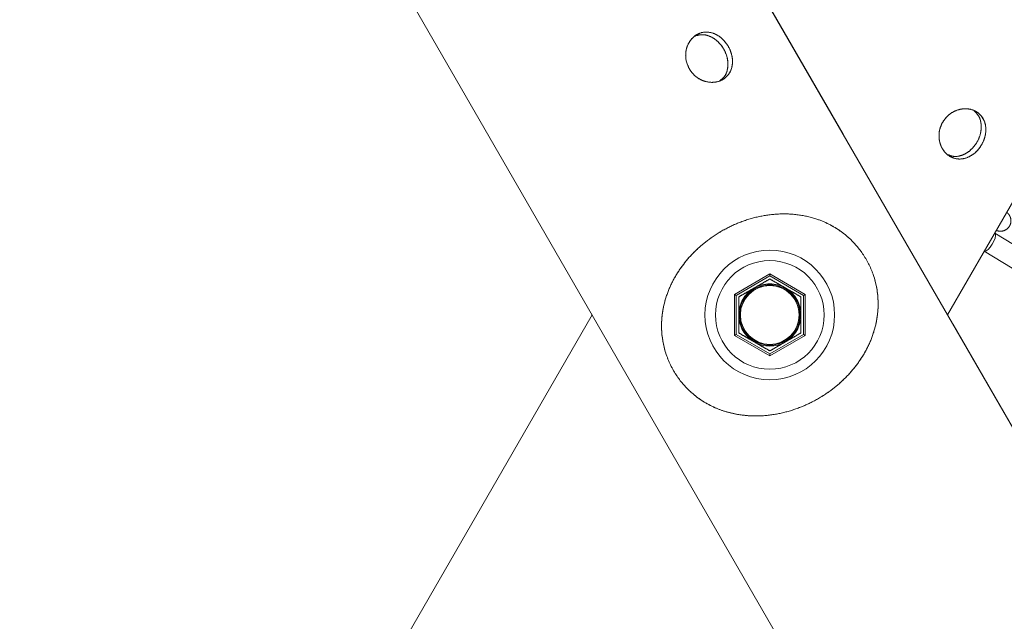
# Model space of a CAD drawing. Units: millimetres. Extents: x 0 to 42, y 0 to 29.8.
# Drawn here: x 11.5 to 12, y 11.6 to 11.9 of the extents above; entities that cross this region are included whole.
import ezdxf

# ---------------------------------------------------------------- set-up
doc = ezdxf.new("R2010")
doc.units = ezdxf.units.MM
doc.linetypes.add('PHANTOM', pattern=[1.27, 0.635, -0.127, 0.127, -0.127, 0.127, -0.127])
doc.layers.add('LE_NORM', color=179, linetype='Continuous', lineweight=40)
doc.styles.add('SLDTEXTSTYLE0', font='TXT', dxfattribs={"width": 0.605})
doc.dimstyles.new('SLDDIMSTYLE0', dxfattribs={"dimtxt": 0.35, "dimasz": 0.3, "dimexe": 0, "dimexo": 0.0625, "dimgap": 0.0875, "dimtad": 1, "dimdec": 0, "dimlfac": 50, "dimrnd": 1e-09, "dimzin": 12, "dimdsep": 46, "dimtxsty": 'SLDTEXTSTYLE0', "dimsah": 1, "dimcen": 0.09, "dimadec": 0, "dimazin": 3, "dimtfac": 1, "dimtofl": 0, "dimtmove": 0, "dimatfit": 3, "dimfxl": 0, "dimfrac": 2, "dimtolj": 1, "dimtzin": 12, "dimarcsym": 0})
doc.dimstyles.new('SLDDIMSTYLE1', dxfattribs={"dimtxt": 0.35, "dimasz": 0.3, "dimexe": 0, "dimexo": 0.0625, "dimgap": 0.0875, "dimtad": 1, "dimlfac": 50, "dimrnd": 1e-09, "dimzin": 12, "dimdsep": 46, "dimtxsty": 'SLDTEXTSTYLE0', "dimsah": 1, "dimcen": 0.09, "dimadec": 0, "dimazin": 3, "dimtfac": 1, "dimtofl": 0, "dimtmove": 0, "dimatfit": 3, "dimfxl": 0, "dimfrac": 2, "dimtolj": 1, "dimtzin": 12, "dimarcsym": 0})
doc.dimstyles.new('SLDDIMSTYLE3', dxfattribs={"dimtxt": 0.35, "dimasz": 0.3, "dimexe": 0, "dimexo": 0.0625, "dimgap": 0.0875, "dimtad": 1, "dimdec": 4, "dimlfac": 50, "dimzin": 12, "dimdsep": 46, "dimtxsty": 'SLDTEXTSTYLE0', "dimsah": 1, "dimcen": 0.09, "dimazin": 3, "dimtfac": 1, "dimtofl": 0, "dimtmove": 0, "dimatfit": 3, "dimfxl": 0, "dimfrac": 2, "dimtolj": 1, "dimtzin": 12, "dimarcsym": 0})

# ---------------------------------------------------------------- blocks, each defined once
blk = doc.blocks.new('_D')
at = {"layer": 'LE_NORM', "color": 7}
for p, q in [((11.90813, 12.39983), (11.90813, 13.09034)), ((15.59149, 11.11326), (15.59149, 13.09034)), ((15.59149, 12.99128), (11.90813, 12.99128))]:
    blk.add_line(p, q, dxfattribs=at)
for points in [[(11.90813, 12.99128), (12.20813, 12.89128), (12.20813, 13.09128)], [(15.59149, 12.99128), (15.29149, 13.09128), (15.29149, 12.89128)]]:
    blk.add_solid(points, dxfattribs=at)
at = {"layer": 'LE_NORM', "color": 7, "insert": (13.42096, 13.44246), "char_height": 0.35, "attachment_point": 1, "style": 'SLDTEXTSTYLE0'}
blk.add_mtext('184', dxfattribs=at)
blk = doc.blocks.new('_D_6')
at = {"layer": 'LE_NORM', "color": 7}
for p, q in [((11.80907, 12.14077), (7.56581, 12.14077)), ((7.66487, 12.14077), (7.66487, 7.06077))]:
    blk.add_line(p, q, dxfattribs=at)
for points in [[(7.66487, 12.14077), (7.56487, 11.84077), (7.76487, 11.84077)], [(7.66487, 7.06077), (7.76487, 7.36077), (7.56487, 7.36077)]]:
    blk.add_solid(points, dxfattribs=at)
at = {"layer": 'LE_NORM', "color": 7, "insert": (7.2137, 9.27192), "char_height": 0.35, "attachment_point": 1, "rotation": 90, "style": 'SLDTEXTSTYLE0'}
blk.add_mtext('254', dxfattribs=at)
blk = doc.blocks.new('_D_8')
at = {"layer": 'LE_NORM', "color": 7}
for p, q in [((12.19086, 11.68079), (14.36047, 10.35661)), ((11.919, 11.39488), (11.86044, 8.99338))]:
    blk.add_line(p, q, dxfattribs=at)
blk.add_arc((11.92986, 11.84009), 2.7485, 268.60303, 328.60303, dxfattribs=at)
for points in [[(14.27592, 10.40822), (14.02355, 10.21767), (14.18835, 10.10436)], [(11.86285, 9.09241), (12.16571, 9.00144), (12.15972, 9.20135)]]:
    blk.add_solid(points, dxfattribs=at)
at = {"layer": 'LE_NORM', "color": 7, "insert": (13.21465, 9.90966), "char_height": 0.35, "attachment_point": 1, "rotation": 41.465, "style": 'SLDTEXTSTYLE0'}
blk.add_mtext('60°', dxfattribs=at)
blk = doc.blocks.new('_D_10')
at = {"layer": 'LE_NORM', "color": 7}
for p, q in [((12.00719, 12.05158), (16.53658, 12.05158)), ((16.43752, 8.36065), (16.43752, 12.05158)), ((12.99676, 8.36065), (16.53658, 8.36065))]:
    blk.add_line(p, q, dxfattribs=at)
for points in [[(16.43752, 12.05158), (16.33752, 11.75158), (16.53752, 11.75158)], [(16.43752, 8.36065), (16.53752, 8.66065), (16.33752, 8.66065)]]:
    blk.add_solid(points, dxfattribs=at)
at = {"layer": 'LE_NORM', "color": 7, "insert": (15.98634, 9.87726), "char_height": 0.35, "attachment_point": 1, "rotation": 90, "style": 'SLDTEXTSTYLE0'}
blk.add_mtext('185', dxfattribs=at)

msp = doc.modelspace()

# ---------------------------------------------------------------- linework, layer by layer
at = {"color": 7, "linetype": 'PHANTOM', "lineweight": 0}
for p, q in [((12.3315127, 11.1852508), (11.8467274, 12.0249235)), ((11.6855248, 11.9485346), (12.1775333, 11.0963508)), ((12.010781, 11.7407743), (12.1306101, 11.9483244)), ((12.0544012, 11.7781348), (12.0382473, 11.787994)), ((12.0320947, 11.7776907), (12.0481496, 11.7678919)), ((11.8876281, 11.75261), (11.9081281, 11.7644457)), ((11.9081281, 11.763291), (11.8886281, 11.7520326)), ((11.9081281, 11.7644457), (11.9286281, 11.75261)), ((11.9081281, 11.7644457), (11.9081281, 11.763291)), ((11.9276281, 11.7520326), (11.9081281, 11.763291)), ((11.8876281, 11.7289386), (11.8876281, 11.75261)), ((11.8886281, 11.7520326), (11.8876281, 11.75261)), ((11.8886281, 11.7520326), (11.8886281, 11.729516)), ((11.9286281, 11.75261), (11.9276281, 11.7520326)), ((11.9276281, 11.729516), (11.9276281, 11.7520326)), ((11.9286281, 11.75261), (11.9286281, 11.7289386)), ((11.8054753, 11.7407743), (11.4847436, 11.1852508)), ((11.8886281, 11.729516), (11.8876281, 11.7289386)), ((11.9081281, 11.717103), (11.8876281, 11.7289386)), ((11.8886281, 11.729516), (11.9081281, 11.7182577)), ((11.9081281, 11.7182577), (11.9276281, 11.729516)), ((11.9286281, 11.7289386), (11.9081281, 11.717103)), ((11.9286281, 11.7289386), (11.9276281, 11.729516)), ((11.9081281, 11.7182577), (11.9081281, 11.717103))]:
    msp.add_line(p, q, dxfattribs=at)
at = {"color": 7, "linetype": 'Continuous', "lineweight": 15}
for p, q in [((12.3315127, 11.1852508), (11.8467298, 12.0249193)), ((11.6855248, 11.9485346), (12.1775333, 11.0963508)), ((12.010781, 11.7407743), (12.1306101, 11.9483244)), ((11.8876281, 11.75261), (11.9081281, 11.7644457)), ((11.9081281, 11.763291), (11.8886281, 11.7520326)), ((11.9081281, 11.7644457), (11.9081281, 11.763291)), ((11.9081281, 11.7644457), (11.9286281, 11.75261)), ((11.9276281, 11.7520326), (11.9081281, 11.763291)), ((11.8876281, 11.7289386), (11.8876281, 11.75261)), ((11.8886281, 11.7520326), (11.8876281, 11.75261)), ((11.8886281, 11.7520326), (11.8886281, 11.729516)), ((11.9286281, 11.75261), (11.9276281, 11.7520326)), ((11.9276281, 11.729516), (11.9276281, 11.7520326)), ((11.9286281, 11.75261), (11.9286281, 11.7289386)), ((11.8054753, 11.7407743), (11.4847436, 11.1852508)), ((11.8886281, 11.729516), (11.8876281, 11.7289386)), ((11.9081281, 11.717103), (11.8876281, 11.7289386)), ((11.8886281, 11.729516), (11.9081281, 11.7182577)), ((11.9081281, 11.7182577), (11.9276281, 11.729516)), ((11.9286281, 11.7289386), (11.9081281, 11.717103)), ((11.9286281, 11.7289386), (11.9276281, 11.729516)), ((11.9081281, 11.7182577), (11.9081281, 11.717103))]:
    msp.add_line(p, q, dxfattribs=at)
at = {"color": 8, "linetype": 'PHANTOM', "lineweight": 0, "flags": 128}
for points in [[(12.0366546, 11.781662), (12.0376526, 11.7834717), (12.0383453, 11.7852093), (12.0386491, 11.7866649), (12.0385275, 11.7876632), (12.0382475, 11.7879939)], [(12.0321, 11.7776999), (12.032248, 11.7776615), (12.033127, 11.7778696), (12.0342466, 11.7786811), (12.0354717, 11.7799982), (12.0366546, 11.781662)]]:
    msp.add_lwpolyline(points, dxfattribs=at)
at = {"color": 7, "linetype": 'Continuous', "lineweight": 15}
for radius in [0.0374698, 0.0314068, 0.0175, 0.017]:
    msp.add_circle((11.9081281, 11.7407743), radius, dxfattribs=at)
at = {"color": 7, "linetype": 'PHANTOM', "lineweight": 0}
for radius in [0.0374698, 0.0314068, 0.0175, 0.017]:
    msp.add_circle((11.9081281, 11.7407743), radius, dxfattribs=at)
at = {"color": 7, "linetype": 'Continuous', "lineweight": 15}
for start, end in [(120, 180), (60, 120), (0, 60), (180, 240), (300, 0), (240, 300)]:
    msp.add_arc((11.9081281, 11.7407743), 0.018, start, end, dxfattribs=at)
at = {"color": 7, "linetype": 'PHANTOM', "lineweight": 0}
for start, end in [(120, 180), (60, 120), (0, 60), (180, 240), (300, 0), (240, 300)]:
    msp.add_arc((11.9081281, 11.7407743), 0.018, start, end, dxfattribs=at)
at = {"color": 7, "linetype": 'Continuous', "lineweight": 15}
for points, knots in [([(11.861616, 11.8829804), (11.8609144, 11.8845075), (11.8595114, 11.8875611), (11.8593613, 11.8926272), (11.8606666, 11.8973353), (11.8633694, 11.9011879), (11.8670726, 11.9036748), (11.871334, 11.9045352), (11.8757325, 11.9037176), (11.8798678, 11.9013213), (11.8833161, 11.8976306), (11.8857003, 11.8931163), (11.8867706, 11.8882936), (11.8863808, 11.8836313), (11.8844834, 11.8795994), (11.881229, 11.8766558), (11.8770001, 11.8751258), (11.8722793, 11.8751541), (11.8676288, 11.8767862), (11.8639089, 11.8795668), (11.8622892, 11.8819782), (11.861616, 11.8829804)], [0, 0, 0, 0, 0.053166397, 0.10631433, 0.159940199, 0.21388801, 0.267321892, 0.320218269, 0.37336815, 0.427176853, 0.48104091, 0.534244771, 0.587109445, 0.640477272, 0.694409774, 0.748094118, 0.801114667, 0.854079459, 0.907671123, 0.961625506, 1, 1, 1, 1]), ([(11.8649812, 11.9019896), (11.8662149, 11.9023432), (11.8688249, 11.9030913), (11.8730953, 11.9021911), (11.8772082, 11.8998299), (11.8806575, 11.8961324), (11.8830461, 11.8916309), (11.8841453, 11.8868118), (11.8837512, 11.8821973), (11.8821936, 11.8784596), (11.8802692, 11.8769341), (11.8794888, 11.8763155)], [0, 0, 0, 0, 0.10378882, 0.21957487, 0.33701043, 0.45460253, 0.57053973, 0.68561098, 0.80193379, 0.91968473, 1, 1, 1, 1]), ([(12.0080261, 11.8521581), (12.0089978, 11.8535292), (12.0109408, 11.8562711), (12.0152532, 11.858934), (12.0199832, 11.8601577), (12.0246711, 11.8597433), (12.0286763, 11.8577797), (12.0315522, 11.8545194), (12.0330433, 11.8503014), (12.0330357, 11.845522), (12.0315637, 11.8406903), (12.0288462, 11.8363684), (12.0252048, 11.8330302), (12.0209722, 11.8310366), (12.0165318, 11.8306638), (12.0123554, 11.8320104), (12.0089159, 11.8349077), (12.00658, 11.8390102), (12.0056683, 11.8438537), (12.0062164, 11.8484656), (12.0074948, 11.851074), (12.0080261, 11.8521581)], [0, 0, 0, 0, 0.0531664, 0.10631433, 0.1599402, 0.21388801, 0.26732189, 0.32021827, 0.37336815, 0.42717685, 0.48104091, 0.53424477, 0.58710945, 0.64047727, 0.69440977, 0.74809412, 0.80111467, 0.85407946, 0.90767112, 0.96162551, 1, 1, 1, 1]), ([(12.0261712, 11.8587483), (12.0270943, 11.8578567), (12.0290471, 11.8559704), (12.0304027, 11.851822), (12.0304143, 11.8470796), (12.0289369, 11.8422437), (12.0262327, 11.8379243), (12.0226089, 11.8345628), (12.0184155, 11.8325968), (12.0143999, 11.8320769), (12.0121165, 11.8329808), (12.0111906, 11.8333473)], [0, 0, 0, 0, 0.10378882, 0.21957487, 0.33701043, 0.45460253, 0.57053973, 0.68561098, 0.80193379, 0.91968473, 1, 1, 1, 1]), ([(11.8893638, 11.6832821), (11.8917524, 11.6829538), (11.8975994, 11.6821502), (11.9072509, 11.6825256), (11.9179832, 11.6845343), (11.9284231, 11.6882297), (11.9379692, 11.6932072), (11.946434, 11.69927), (11.9537228, 11.7060804), (11.9598708, 11.7136718), (11.9649284, 11.7221039), (11.9686158, 11.73129), (11.970546, 11.7404504), (11.9708759, 11.7491385), (11.9700123, 11.7566372), (11.9681745, 11.7635279), (11.9656692, 11.7697025), (11.9623299, 11.7755534), (11.9583871, 11.7807939), (11.9539992, 11.7852967), (11.9487091, 11.7895924), (11.9423235, 11.7934329), (11.9338715, 11.7968949), (11.9239006, 11.7990559), (11.9126782, 11.7993876), (11.9014649, 11.7977917), (11.8908521, 11.794581), (11.8809519, 11.7898871), (11.872193, 11.7841731), (11.8645643, 11.7775367), (11.8580493, 11.7701676), (11.8527109, 11.7620376), (11.8485561, 11.7530036), (11.8459561, 11.7432397), (11.8452903, 11.7339711), (11.8461157, 11.7257499), (11.8478118, 11.7186954), (11.8506024, 11.7117666), (11.8541964, 11.7055465), (11.8583263, 11.700251), (11.863241, 11.6952956), (11.8692791, 11.690749), (11.8760495, 11.6871603), (11.882763, 11.6846604), (11.8871634, 11.6837415), (11.8893638, 11.6832821)], [0, 0, 0, 0, 0.019802183, 0.048474814, 0.077132904, 0.104954761, 0.132769373, 0.158210767, 0.183659086, 0.209224625, 0.234799068, 0.262621174, 0.290433348, 0.312114519, 0.333767021, 0.350630114, 0.367477556, 0.384406853, 0.401342295, 0.417211843, 0.433094232, 0.455357403, 0.477642063, 0.508502017, 0.539360639, 0.568403011, 0.597429152, 0.624259162, 0.651088395, 0.67624452, 0.701409449, 0.727621241, 0.753839484, 0.782509747, 0.811146612, 0.829936724, 0.848703615, 0.867683992, 0.886653054, 0.9026959, 0.918751617, 0.94079742, 0.962874597, 0.981435546, 1, 1, 1, 1]), ([(11.8991281, 11.7563628), (11.8989148, 11.7562396), (11.8972993, 11.7553069), (11.8942533, 11.7535483), (11.8915116, 11.7519653), (11.8901281, 11.7511666)], [0, 0, 0, 0, 0.07009003, 0.53078443, 1, 1, 1, 1]), ([(11.9081281, 11.7615589), (11.9066665, 11.760715), (11.9037164, 11.7590118), (11.9006668, 11.7572511), (11.8991281, 11.7563628)], [0, 0, 0, 0, 0.49545796, 1, 1, 1, 1]), ([(11.9171281, 11.7563628), (11.9169148, 11.7564859), (11.9152993, 11.7574187), (11.9122533, 11.7591773), (11.9095116, 11.7607602), (11.9081281, 11.7615589)], [0, 0, 0, 0, 0.07009003, 0.53078443, 1, 1, 1, 1]), ([(11.9261281, 11.7511666), (11.9246665, 11.7520105), (11.9217164, 11.7537137), (11.9186668, 11.7554744), (11.9171281, 11.7563628)], [0, 0, 0, 0, 0.49545796, 1, 1, 1, 1]), ([(11.8901281, 11.7511666), (11.8901281, 11.7486111), (11.8901281, 11.7451851), (11.8901281, 11.741668), (11.8901281, 11.7407743)], [0, 0, 0, 0, 0.74592064, 1, 1, 1, 1]), ([(11.9261281, 11.7511666), (11.9261281, 11.7486111), (11.9261281, 11.7451851), (11.9261281, 11.741668), (11.9261281, 11.7407743)], [0, 0, 0, 0, 0.74592064, 1, 1, 1, 1]), ([(11.8901281, 11.7407743), (11.8901281, 11.738097), (11.8901281, 11.734578), (11.8901281, 11.7311919), (11.8901281, 11.730382)], [0, 0, 0, 0, 0.76080086, 1, 1, 1, 1]), ([(11.9261281, 11.7407743), (11.9261281, 11.738097), (11.9261281, 11.734578), (11.9261281, 11.7311919), (11.9261281, 11.730382)], [0, 0, 0, 0, 0.76080086, 1, 1, 1, 1]), ([(11.8901281, 11.730382), (11.8915898, 11.7295381), (11.8945399, 11.7278349), (11.8975895, 11.7260742), (11.8991281, 11.7251859)], [0, 0, 0, 0, 0.49545796, 1, 1, 1, 1]), ([(11.9171281, 11.7251859), (11.9173415, 11.725309), (11.918957, 11.7262417), (11.922003, 11.7280003), (11.9247447, 11.7295833), (11.9261281, 11.730382)], [0, 0, 0, 0, 0.07009003, 0.53078443, 1, 1, 1, 1]), ([(11.8991281, 11.7251859), (11.8993415, 11.7250627), (11.900957, 11.72413), (11.904003, 11.7223714), (11.9067447, 11.7207884), (11.9081281, 11.7199897)], [0, 0, 0, 0, 0.07009003, 0.53078443, 1, 1, 1, 1]), ([(11.9081281, 11.7199897), (11.9095898, 11.7208336), (11.9125399, 11.7225368), (11.9155895, 11.7242975), (11.9171281, 11.7251859)], [0, 0, 0, 0, 0.495457963, 1, 1, 1, 1])]:
    msp.add_open_spline(points, degree=3, knots=knots, dxfattribs=at)
at = {"color": 7, "linetype": 'PHANTOM', "lineweight": 0}
for points, knots in [([(11.861616, 11.8829804), (11.8609144, 11.8845075), (11.8595114, 11.8875611), (11.8593613, 11.8926272), (11.8606666, 11.8973353), (11.8633694, 11.9011879), (11.8670726, 11.9036748), (11.871334, 11.9045352), (11.8757325, 11.9037176), (11.8798678, 11.9013213), (11.8833161, 11.8976306), (11.8857003, 11.8931163), (11.8867706, 11.8882936), (11.8863808, 11.8836313), (11.8844834, 11.8795994), (11.881229, 11.8766558), (11.8770001, 11.8751258), (11.8722793, 11.8751541), (11.8676288, 11.8767862), (11.8639089, 11.8795668), (11.8622892, 11.8819782), (11.861616, 11.8829804)], [0, 0, 0, 0, 0.0531664, 0.10631433, 0.1599402, 0.21388801, 0.26732189, 0.32021827, 0.37336815, 0.42717685, 0.48104091, 0.53424477, 0.58710945, 0.64047727, 0.69440977, 0.74809412, 0.80111467, 0.85407946, 0.90767112, 0.96162551, 1, 1, 1, 1]), ([(11.8649812, 11.9019896), (11.8662149, 11.9023432), (11.8688249, 11.9030913), (11.8730953, 11.9021911), (11.8772082, 11.8998299), (11.8806575, 11.8961324), (11.8830461, 11.8916309), (11.8841453, 11.8868118), (11.8837512, 11.8821973), (11.8821936, 11.8784596), (11.8802692, 11.8769341), (11.8794888, 11.8763155)], [0, 0, 0, 0, 0.10378882, 0.21957487, 0.33701043, 0.45460253, 0.57053973, 0.68561098, 0.80193379, 0.91968473, 1, 1, 1, 1]), ([(12.0080261, 11.8521581), (12.0089978, 11.8535292), (12.0109408, 11.8562711), (12.0152532, 11.858934), (12.0199832, 11.8601577), (12.0246711, 11.8597433), (12.0286763, 11.8577797), (12.0315522, 11.8545194), (12.0330433, 11.8503014), (12.0330357, 11.845522), (12.0315637, 11.8406903), (12.0288462, 11.8363684), (12.0252048, 11.8330302), (12.0209722, 11.8310366), (12.0165318, 11.8306638), (12.0123554, 11.8320104), (12.0089159, 11.8349077), (12.00658, 11.8390102), (12.0056683, 11.8438537), (12.0062164, 11.8484656), (12.0074948, 11.851074), (12.0080261, 11.8521581)], [0, 0, 0, 0, 0.0531664, 0.10631433, 0.1599402, 0.21388801, 0.26732189, 0.32021827, 0.37336815, 0.42717685, 0.48104091, 0.53424477, 0.58710945, 0.64047727, 0.69440977, 0.74809412, 0.80111467, 0.85407946, 0.90767112, 0.96162551, 1, 1, 1, 1]), ([(12.0261712, 11.8587483), (12.0270943, 11.8578567), (12.0290471, 11.8559704), (12.0304027, 11.851822), (12.0304143, 11.8470796), (12.0289369, 11.8422437), (12.0262327, 11.8379243), (12.0226089, 11.8345628), (12.0184155, 11.8325968), (12.0143999, 11.8320769), (12.0121165, 11.8329808), (12.0111906, 11.8333473)], [0, 0, 0, 0, 0.10378882, 0.21957487, 0.33701043, 0.45460253, 0.57053973, 0.68561098, 0.80193379, 0.91968473, 1, 1, 1, 1]), ([(11.8893638, 11.6832821), (11.8917524, 11.6829538), (11.8975994, 11.6821502), (11.9072509, 11.6825256), (11.9179832, 11.6845343), (11.9284231, 11.6882297), (11.9379692, 11.6932072), (11.946434, 11.69927), (11.9537228, 11.7060804), (11.9598708, 11.7136718), (11.9649284, 11.7221039), (11.9686158, 11.73129), (11.970546, 11.7404504), (11.9708759, 11.7491385), (11.9700123, 11.7566372), (11.9681745, 11.7635279), (11.9656692, 11.7697025), (11.9623299, 11.7755534), (11.9583871, 11.7807939), (11.9539992, 11.7852967), (11.9487091, 11.7895924), (11.9423235, 11.7934329), (11.9338715, 11.7968949), (11.9239006, 11.7990559), (11.9126782, 11.7993876), (11.9014649, 11.7977917), (11.8908521, 11.794581), (11.8809519, 11.7898871), (11.872193, 11.7841731), (11.8645643, 11.7775367), (11.8580493, 11.7701676), (11.8527109, 11.7620376), (11.8485561, 11.7530036), (11.8459561, 11.7432397), (11.8452903, 11.7339711), (11.8461157, 11.7257499), (11.8478118, 11.7186954), (11.8506024, 11.7117666), (11.8541964, 11.7055465), (11.8583263, 11.700251), (11.863241, 11.6952956), (11.8692791, 11.690749), (11.8760495, 11.6871603), (11.882763, 11.6846604), (11.8871634, 11.6837415), (11.8893638, 11.6832821)], [0, 0, 0, 0, 0.01980218, 0.04847481, 0.0771329, 0.10495476, 0.13276937, 0.15821077, 0.18365909, 0.20922463, 0.23479907, 0.26262117, 0.29043335, 0.31211452, 0.33376702, 0.35063011, 0.36747756, 0.38440685, 0.4013423, 0.41721184, 0.43309423, 0.4553574, 0.47764206, 0.50850202, 0.53936064, 0.56840301, 0.59742915, 0.62425916, 0.6510884, 0.67624452, 0.70140945, 0.72762124, 0.75383948, 0.78250975, 0.81114661, 0.82993672, 0.84870361, 0.86768399, 0.88665305, 0.9026959, 0.91875162, 0.94079742, 0.9628746, 0.98143555, 1, 1, 1, 1]), ([(12.0390012, 11.7896531), (12.0390914, 11.7896146), (12.0393803, 11.7894915), (12.0401359, 11.7892644), (12.0413083, 11.7891146), (12.0426242, 11.789206), (12.0441067, 11.7896755), (12.0455582, 11.7906266), (12.0467474, 11.7920642), (12.0474168, 11.7937546), (12.0475556, 11.7954017), (12.0473251, 11.7967952), (12.0468739, 11.7979285), (12.0463232, 11.7987996), (12.0458037, 11.7994062), (12.0453857, 11.7998144), (12.0451554, 11.8000073), (12.0450366, 11.8001067)], [0, 0, 0, 0, 0.03101092, 0.09935369, 0.15529727, 0.22368067, 0.30191489, 0.39062664, 0.48409308, 0.58117677, 0.66226252, 0.73296535, 0.79540436, 0.85032639, 0.89920586, 0.94803297, 1, 1, 1, 1]), ([(11.8991281, 11.7563628), (11.8989148, 11.7562396), (11.8972993, 11.7553069), (11.8942533, 11.7535483), (11.8915116, 11.7519653), (11.8901281, 11.7511666)], [0, 0, 0, 0, 0.07009003, 0.53078443, 1, 1, 1, 1]), ([(11.9081281, 11.7615589), (11.9066665, 11.760715), (11.9037164, 11.7590118), (11.9006668, 11.7572511), (11.8991281, 11.7563628)], [0, 0, 0, 0, 0.49545796, 1, 1, 1, 1]), ([(11.9171281, 11.7563628), (11.9169148, 11.7564859), (11.9152993, 11.7574187), (11.9122533, 11.7591773), (11.9095116, 11.7607602), (11.9081281, 11.7615589)], [0, 0, 0, 0, 0.07009003, 0.53078443, 1, 1, 1, 1]), ([(11.9261281, 11.7511666), (11.9246665, 11.7520105), (11.9217164, 11.7537137), (11.9186668, 11.7554744), (11.9171281, 11.7563628)], [0, 0, 0, 0, 0.49545796, 1, 1, 1, 1]), ([(11.8901281, 11.7511666), (11.8901281, 11.7486111), (11.8901281, 11.7451851), (11.8901281, 11.741668), (11.8901281, 11.7407743)], [0, 0, 0, 0, 0.74592064, 1, 1, 1, 1]), ([(11.9261281, 11.7511666), (11.9261281, 11.7486111), (11.9261281, 11.7451851), (11.9261281, 11.741668), (11.9261281, 11.7407743)], [0, 0, 0, 0, 0.74592064, 1, 1, 1, 1]), ([(11.8901281, 11.7407743), (11.8901281, 11.738097), (11.8901281, 11.734578), (11.8901281, 11.7311919), (11.8901281, 11.730382)], [0, 0, 0, 0, 0.76080086, 1, 1, 1, 1]), ([(11.9261281, 11.7407743), (11.9261281, 11.738097), (11.9261281, 11.734578), (11.9261281, 11.7311919), (11.9261281, 11.730382)], [0, 0, 0, 0, 0.76080086, 1, 1, 1, 1]), ([(11.8901281, 11.730382), (11.8915898, 11.7295381), (11.8945399, 11.7278349), (11.8975895, 11.7260742), (11.8991281, 11.7251859)], [0, 0, 0, 0, 0.49545796, 1, 1, 1, 1]), ([(11.9171281, 11.7251859), (11.9173415, 11.725309), (11.918957, 11.7262417), (11.922003, 11.7280003), (11.9247447, 11.7295833), (11.9261281, 11.730382)], [0, 0, 0, 0, 0.07009003, 0.53078443, 1, 1, 1, 1]), ([(11.8991281, 11.7251859), (11.8993415, 11.7250627), (11.900957, 11.72413), (11.904003, 11.7223714), (11.9067447, 11.7207884), (11.9081281, 11.7199897)], [0, 0, 0, 0, 0.07009003, 0.53078443, 1, 1, 1, 1]), ([(11.9081281, 11.7199897), (11.9095898, 11.7208336), (11.9125399, 11.7225368), (11.9155895, 11.7242975), (11.9171281, 11.7251859)], [0, 0, 0, 0, 0.49545796, 1, 1, 1, 1])]:
    msp.add_open_spline(points, degree=3, knots=knots, dxfattribs=at)

# ---------------------------------------------------------------- dimensions: what is measured, and where the dimension line sits
at = {"layer": 'LE_NORM', "color": 7}
dim = msp.add_linear_dim(base=(11.9081281, 12.9912819), p1=(15.5914941, 11.0142012), p2=(11.9081281, 12.3007743), dimstyle='SLDDIMSTYLE0', dxfattribs=at)
dim.commit()
dim.dimension.update_dxf_attribs({"geometry": '_D', "text_midpoint": (13.7498111, 12.9912819), "dimtype": 160})
for base, p1, p2, dimstyle, picture, middle in [((7.6648742, 7.0607743), (11.9081281, 12.1407743), (7.4043333, 7.0607743), 'SLDDIMSTYLE1', '_D_6', (7.6648742, 9.6007743)), ((16.4375167, 12.051577), (12.8976952, 8.3606465), (11.9081281, 12.051577), 'SLDDIMSTYLE0', '_D_10', (16.4375167, 10.2061118))]:
    dim = msp.add_linear_dim(base=base, p1=p1, p2=p2, angle=90, dimstyle=dimstyle, dxfattribs=at)
    dim.commit()
    dim.dimension.update_dxf_attribs({"geometry": picture, "text_midpoint": middle, "dimtype": 160})
dim = msp.add_angular_dim_2l(base=(13.2456705, 9.4270223), line1=((11.9214162, 11.4939152), (11.9218776, 11.5128344)), line2=((12.0901496, 11.742258), (12.1063034, 11.7323989)), dimstyle='SLDDIMSTYLE3', dxfattribs=at)
dim.commit()
dim.dimension.update_dxf_attribs({"geometry": '_D_8', "text_midpoint": (13.7498111, 9.7804716), "dimtype": 162})

doc.saveas('drawing.dxf')
